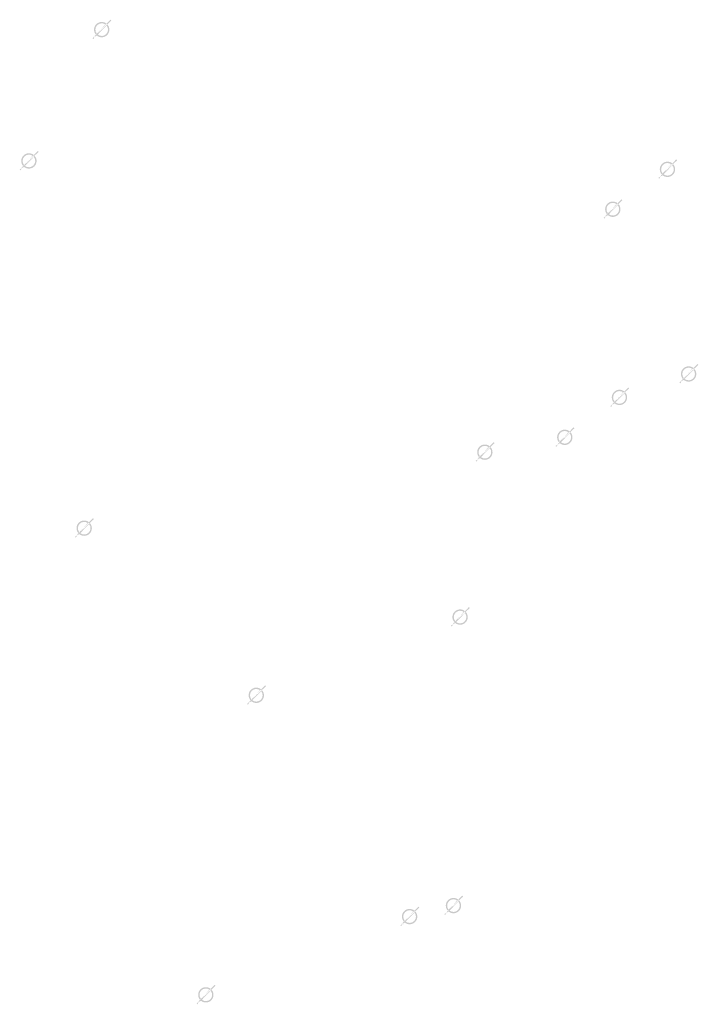
# Model space of a CAD drawing. Extents: x -461503 to 48008, y -245512 to 441675.
# Drawn here: x -92048 to -86722, y 97672 to 105397 of the extents above; entities that cross this region are included whole.
import ezdxf

# ---------------------------------------------------------------- set-up
doc = ezdxf.new("R2010")
doc.units = 0
doc.header["$MEASUREMENT"] = 0
doc.layers.add('DIM', color=8, linetype='CONTINUOUS')

msp = doc.modelspace()

# ---------------------------------------------------------------- hatches: boundary and pattern name
at = {"layer": 'DIM'}
h = msp.add_hatch(color=256, dxfattribs=at)
h.paths.add_polyline_path([(-91358.69, 105359.04), (-91328.18, 105390.42)], flags=16)
edge = h.paths.add_edge_path(flags=16)
edge.add_arc((-91404.12, 105319.47), 49.63, 51.592896, 220.028219)
edge.add_line((-91439.69, 105284.86), (-91376.22, 105360.51))
edge = h.paths.add_edge_path(flags=16)
edge.add_line((-91432.03, 105278.43), (-91368.56, 105354.08))
edge.add_arc((-91404.12, 105319.47), 49.63, 231.592896, 400.028219)
edge = h.paths.add_edge_path(flags=0)
edge.add_line((-91432.03, 105278.43), (-91368.56, 105354.08))
edge.add_arc((-91404.12, 105319.47), 49.63, 231.592896, 400.028219)
h.paths.add_polyline_path([(-91432.03, 105278.43), (-91368.56, 105354.08)], flags=0)
edge = h.paths.add_edge_path()
edge.add_arc((-91404.12, 105319.47), 49.63, 231.592896, 400.028219)
edge.add_arc((-91404.12, 105319.47), 60.25, 50.570849, 221.050266)
edge.add_line((-91365.86, 105366.01), (-91335.35, 105397.39))
edge.add_line((-91335.35, 105397.39), (-91328.18, 105390.42))
edge.add_line((-91476.55, 105252.14), (-91449.56, 105279.9))
edge.add_line((-91469.38, 105245.17), (-91442.39, 105272.93))
edge.add_line((-91476.54, 105252.15), (-91469.4, 105245.15))
edge.add_arc((-91404.12, 105319.47), 60.25, 230.570849, 401.050266)
h = msp.add_hatch(color=256, dxfattribs=at)
h.paths.add_polyline_path([(-91358.69, 105359.04), (-91328.18, 105390.42)], flags=16)
edge = h.paths.add_edge_path(flags=16)
edge.add_arc((-91404.12, 105319.47), 49.63, 51.592896, 220.028219)
edge.add_line((-91439.69, 105284.86), (-91376.22, 105360.51))
edge = h.paths.add_edge_path(flags=16)
edge.add_line((-91432.03, 105278.43), (-91368.56, 105354.08))
edge.add_arc((-91404.12, 105319.47), 49.63, 231.592896, 400.028219)
edge = h.paths.add_edge_path(flags=0)
edge.add_line((-91432.03, 105278.43), (-91368.56, 105354.08))
edge.add_arc((-91404.12, 105319.47), 49.63, 231.592896, 400.028219)
h.paths.add_polyline_path([(-91432.03, 105278.43), (-91368.56, 105354.08)], flags=0)
edge = h.paths.add_edge_path()
edge.add_arc((-91404.12, 105319.47), 49.63, 231.592896, 400.028219)
edge.add_arc((-91404.12, 105319.47), 60.25, 50.570849, 221.050266)
edge.add_line((-91365.86, 105366.01), (-91335.35, 105397.39))
edge.add_line((-91335.35, 105397.39), (-91328.18, 105390.42))
edge.add_line((-91476.55, 105252.14), (-91449.56, 105279.9))
edge.add_line((-91469.38, 105245.17), (-91442.39, 105272.93))
edge.add_line((-91476.54, 105252.15), (-91469.4, 105245.15))
edge.add_arc((-91404.12, 105319.47), 60.25, 230.570849, 401.050266)
h = msp.add_hatch(color=256, dxfattribs=at)
h.paths.add_polyline_path([(-91929.89, 104328.62), (-91899.39, 104360)], flags=16)
edge = h.paths.add_edge_path(flags=16)
edge.add_arc((-91975.33, 104289.05), 49.63, 51.592896, 220.028219)
edge.add_line((-92010.9, 104254.44), (-91947.42, 104330.09))
edge = h.paths.add_edge_path(flags=16)
edge.add_line((-92003.24, 104248.02), (-91939.76, 104323.66))
edge.add_arc((-91975.33, 104289.05), 49.63, 231.592896, 400.028219)
edge = h.paths.add_edge_path(flags=0)
edge.add_line((-92003.24, 104248.02), (-91939.76, 104323.66))
edge.add_arc((-91975.33, 104289.05), 49.63, 231.592896, 400.028219)
h.paths.add_polyline_path([(-92003.24, 104248.02), (-91939.76, 104323.66)], flags=0)
edge = h.paths.add_edge_path()
edge.add_arc((-91975.33, 104289.05), 49.63, 231.592896, 400.028219)
edge.add_arc((-91975.33, 104289.05), 60.25, 50.570849, 221.050266)
edge.add_line((-91937.06, 104335.59), (-91906.56, 104366.97))
edge.add_line((-91906.56, 104366.97), (-91899.39, 104360))
edge.add_line((-92047.76, 104221.72), (-92020.77, 104249.49))
edge.add_line((-92040.59, 104214.75), (-92013.6, 104242.52))
edge.add_line((-92047.74, 104221.74), (-92040.61, 104214.73))
edge.add_arc((-91975.33, 104289.05), 60.25, 230.570849, 401.050266)
h = msp.add_hatch(color=256, dxfattribs=at)
h.paths.add_polyline_path([(-91929.89, 104328.62), (-91899.39, 104360)], flags=16)
edge = h.paths.add_edge_path(flags=16)
edge.add_arc((-91975.33, 104289.05), 49.63, 51.592896, 220.028219)
edge.add_line((-92010.9, 104254.44), (-91947.42, 104330.09))
edge = h.paths.add_edge_path(flags=16)
edge.add_line((-92003.24, 104248.02), (-91939.76, 104323.66))
edge.add_arc((-91975.33, 104289.05), 49.63, 231.592896, 400.028219)
edge = h.paths.add_edge_path(flags=0)
edge.add_line((-92003.24, 104248.02), (-91939.76, 104323.66))
edge.add_arc((-91975.33, 104289.05), 49.63, 231.592896, 400.028219)
h.paths.add_polyline_path([(-92003.24, 104248.02), (-91939.76, 104323.66)], flags=0)
edge = h.paths.add_edge_path()
edge.add_arc((-91975.33, 104289.05), 49.63, 231.592896, 400.028219)
edge.add_arc((-91975.33, 104289.05), 60.25, 50.570849, 221.050266)
edge.add_line((-91937.06, 104335.59), (-91906.56, 104366.97))
edge.add_line((-91906.56, 104366.97), (-91899.39, 104360))
edge.add_line((-92047.76, 104221.72), (-92020.77, 104249.49))
edge.add_line((-92040.59, 104214.75), (-92013.6, 104242.52))
edge.add_line((-92047.74, 104221.74), (-92040.61, 104214.73))
edge.add_arc((-91975.33, 104289.05), 60.25, 230.570849, 401.050266)
h = msp.add_hatch(color=256, dxfattribs=at)
h.paths.add_polyline_path([(-86919.04, 104262.87), (-86888.54, 104294.25)], flags=16)
edge = h.paths.add_edge_path(flags=16)
edge.add_arc((-86964.48, 104223.3), 49.63, 51.592896, 220.028219)
edge.add_line((-87000.05, 104188.69), (-86936.57, 104264.34))
edge = h.paths.add_edge_path(flags=16)
edge.add_line((-86992.39, 104182.26), (-86928.91, 104257.91))
edge.add_arc((-86964.48, 104223.3), 49.63, 231.592896, 400.028219)
edge = h.paths.add_edge_path(flags=0)
edge.add_line((-86992.39, 104182.26), (-86928.91, 104257.91))
edge.add_arc((-86964.48, 104223.3), 49.63, 231.592896, 400.028219)
h.paths.add_polyline_path([(-86992.39, 104182.26), (-86928.91, 104257.91)], flags=0)
edge = h.paths.add_edge_path()
edge.add_arc((-86964.48, 104223.3), 49.63, 231.592896, 400.028219)
edge.add_arc((-86964.48, 104223.3), 60.25, 50.570849, 221.050266)
edge.add_line((-86926.22, 104269.84), (-86895.71, 104301.22))
edge.add_line((-86895.71, 104301.22), (-86888.54, 104294.25))
edge.add_line((-87036.91, 104155.97), (-87009.92, 104183.73))
edge.add_line((-87029.74, 104149), (-87002.75, 104176.76))
edge.add_line((-87036.89, 104155.99), (-87029.76, 104148.98))
edge.add_arc((-86964.48, 104223.3), 60.25, 230.570849, 401.050266)
h = msp.add_hatch(color=256, dxfattribs=at)
h.paths.add_polyline_path([(-86919.04, 104262.87), (-86888.54, 104294.25)], flags=16)
edge = h.paths.add_edge_path(flags=16)
edge.add_arc((-86964.48, 104223.3), 49.63, 51.592896, 220.028219)
edge.add_line((-87000.05, 104188.69), (-86936.57, 104264.34))
edge = h.paths.add_edge_path(flags=16)
edge.add_line((-86992.39, 104182.26), (-86928.91, 104257.91))
edge.add_arc((-86964.48, 104223.3), 49.63, 231.592896, 400.028219)
edge = h.paths.add_edge_path(flags=0)
edge.add_line((-86992.39, 104182.26), (-86928.91, 104257.91))
edge.add_arc((-86964.48, 104223.3), 49.63, 231.592896, 400.028219)
h.paths.add_polyline_path([(-86992.39, 104182.26), (-86928.91, 104257.91)], flags=0)
edge = h.paths.add_edge_path()
edge.add_arc((-86964.48, 104223.3), 49.63, 231.592896, 400.028219)
edge.add_arc((-86964.48, 104223.3), 60.25, 50.570849, 221.050266)
edge.add_line((-86926.22, 104269.84), (-86895.71, 104301.22))
edge.add_line((-86895.71, 104301.22), (-86888.54, 104294.25))
edge.add_line((-87036.91, 104155.97), (-87009.92, 104183.73))
edge.add_line((-87029.74, 104149), (-87002.75, 104176.76))
edge.add_line((-87036.89, 104155.99), (-87029.76, 104148.98))
edge.add_arc((-86964.48, 104223.3), 60.25, 230.570849, 401.050266)
h = msp.add_hatch(color=256, dxfattribs=at)
h.paths.add_polyline_path([(-87348.09, 103949.83), (-87317.59, 103981.21)], flags=16)
edge = h.paths.add_edge_path(flags=16)
edge.add_arc((-87393.53, 103910.26), 49.63, 51.592896, 220.028219)
edge.add_line((-87429.1, 103875.65), (-87365.62, 103951.3))
edge = h.paths.add_edge_path(flags=16)
edge.add_line((-87421.44, 103869.23), (-87357.96, 103944.87))
edge.add_arc((-87393.53, 103910.26), 49.63, 231.592896, 400.028219)
edge = h.paths.add_edge_path(flags=0)
edge.add_line((-87421.44, 103869.23), (-87357.96, 103944.87))
edge.add_arc((-87393.53, 103910.26), 49.63, 231.592896, 400.028219)
h.paths.add_polyline_path([(-87421.44, 103869.23), (-87357.96, 103944.87)], flags=0)
edge = h.paths.add_edge_path()
edge.add_arc((-87393.53, 103910.26), 49.63, 231.592896, 400.028219)
edge.add_arc((-87393.53, 103910.26), 60.25, 50.570849, 221.050266)
edge.add_line((-87355.26, 103956.8), (-87324.76, 103988.18))
edge.add_line((-87324.76, 103988.18), (-87317.59, 103981.21))
edge.add_line((-87465.96, 103842.93), (-87438.97, 103870.7))
edge.add_line((-87458.79, 103835.96), (-87431.8, 103863.73))
edge.add_line((-87465.94, 103842.95), (-87458.81, 103835.94))
edge.add_arc((-87393.53, 103910.26), 60.25, 230.570849, 401.050266)
h = msp.add_hatch(color=256, dxfattribs=at)
h.paths.add_polyline_path([(-87348.09, 103949.83), (-87317.59, 103981.21)], flags=16)
edge = h.paths.add_edge_path(flags=16)
edge.add_arc((-87393.53, 103910.26), 49.63, 51.592896, 220.028219)
edge.add_line((-87429.1, 103875.65), (-87365.62, 103951.3))
edge = h.paths.add_edge_path(flags=16)
edge.add_line((-87421.44, 103869.23), (-87357.96, 103944.87))
edge.add_arc((-87393.53, 103910.26), 49.63, 231.592896, 400.028219)
edge = h.paths.add_edge_path(flags=0)
edge.add_line((-87421.44, 103869.23), (-87357.96, 103944.87))
edge.add_arc((-87393.53, 103910.26), 49.63, 231.592896, 400.028219)
h.paths.add_polyline_path([(-87421.44, 103869.23), (-87357.96, 103944.87)], flags=0)
edge = h.paths.add_edge_path()
edge.add_arc((-87393.53, 103910.26), 49.63, 231.592896, 400.028219)
edge.add_arc((-87393.53, 103910.26), 60.25, 50.570849, 221.050266)
edge.add_line((-87355.26, 103956.8), (-87324.76, 103988.18))
edge.add_line((-87324.76, 103988.18), (-87317.59, 103981.21))
edge.add_line((-87465.96, 103842.93), (-87438.97, 103870.7))
edge.add_line((-87458.79, 103835.96), (-87431.8, 103863.73))
edge.add_line((-87465.94, 103842.95), (-87458.81, 103835.94))
edge.add_arc((-87393.53, 103910.26), 60.25, 230.570849, 401.050266)
h = msp.add_hatch(color=256, dxfattribs=at)
h.paths.add_polyline_path([(-86753, 102657.13), (-86722.49, 102688.51)], flags=16)
edge = h.paths.add_edge_path(flags=16)
edge.add_arc((-86798.44, 102617.56), 49.63, 51.592896, 220.028219)
edge.add_line((-86834, 102582.95), (-86770.53, 102658.6))
edge = h.paths.add_edge_path(flags=16)
edge.add_line((-86826.34, 102576.52), (-86762.87, 102652.17))
edge.add_arc((-86798.44, 102617.56), 49.63, 231.592896, 400.028219)
edge = h.paths.add_edge_path(flags=0)
edge.add_line((-86826.34, 102576.52), (-86762.87, 102652.17))
edge.add_arc((-86798.44, 102617.56), 49.63, 231.592896, 400.028219)
h.paths.add_polyline_path([(-86826.34, 102576.52), (-86762.87, 102652.17)], flags=0)
edge = h.paths.add_edge_path()
edge.add_arc((-86798.44, 102617.56), 49.63, 231.592896, 400.028219)
edge.add_arc((-86798.44, 102617.56), 60.25, 50.570849, 221.050266)
edge.add_line((-86760.17, 102664.1), (-86729.66, 102695.48))
edge.add_line((-86729.66, 102695.48), (-86722.49, 102688.51))
edge.add_line((-86870.86, 102550.22), (-86843.87, 102577.99))
edge.add_line((-86863.69, 102543.25), (-86836.7, 102571.02))
edge.add_line((-86870.85, 102550.24), (-86863.71, 102543.24))
edge.add_arc((-86798.44, 102617.56), 60.25, 230.570849, 401.050266)
h = msp.add_hatch(color=256, dxfattribs=at)
h.paths.add_polyline_path([(-86753, 102657.13), (-86722.49, 102688.51)], flags=16)
edge = h.paths.add_edge_path(flags=16)
edge.add_arc((-86798.44, 102617.56), 49.63, 51.592896, 220.028219)
edge.add_line((-86834, 102582.95), (-86770.53, 102658.6))
edge = h.paths.add_edge_path(flags=16)
edge.add_line((-86826.34, 102576.52), (-86762.87, 102652.17))
edge.add_arc((-86798.44, 102617.56), 49.63, 231.592896, 400.028219)
edge = h.paths.add_edge_path(flags=0)
edge.add_line((-86826.34, 102576.52), (-86762.87, 102652.17))
edge.add_arc((-86798.44, 102617.56), 49.63, 231.592896, 400.028219)
h.paths.add_polyline_path([(-86826.34, 102576.52), (-86762.87, 102652.17)], flags=0)
edge = h.paths.add_edge_path()
edge.add_arc((-86798.44, 102617.56), 49.63, 231.592896, 400.028219)
edge.add_arc((-86798.44, 102617.56), 60.25, 50.570849, 221.050266)
edge.add_line((-86760.17, 102664.1), (-86729.66, 102695.48))
edge.add_line((-86729.66, 102695.48), (-86722.49, 102688.51))
edge.add_line((-86870.86, 102550.22), (-86843.87, 102577.99))
edge.add_line((-86863.69, 102543.25), (-86836.7, 102571.02))
edge.add_line((-86870.85, 102550.24), (-86863.71, 102543.24))
edge.add_arc((-86798.44, 102617.56), 60.25, 230.570849, 401.050266)
h = msp.add_hatch(color=256, dxfattribs=at)
h.paths.add_polyline_path([(-87295.86, 102473.12), (-87265.36, 102504.5)], flags=16)
edge = h.paths.add_edge_path(flags=16)
edge.add_arc((-87341.3, 102433.55), 49.63, 51.592896, 220.028219)
edge.add_line((-87376.87, 102398.94), (-87313.39, 102474.59))
edge = h.paths.add_edge_path(flags=16)
edge.add_line((-87369.21, 102392.52), (-87305.73, 102468.16))
edge.add_arc((-87341.3, 102433.55), 49.63, 231.592896, 400.028219)
edge = h.paths.add_edge_path(flags=0)
edge.add_line((-87369.21, 102392.52), (-87305.73, 102468.16))
edge.add_arc((-87341.3, 102433.55), 49.63, 231.592896, 400.028219)
h.paths.add_polyline_path([(-87369.21, 102392.52), (-87305.73, 102468.16)], flags=0)
edge = h.paths.add_edge_path()
edge.add_arc((-87341.3, 102433.55), 49.63, 231.592896, 400.028219)
edge.add_arc((-87341.3, 102433.55), 60.25, 50.570849, 221.050266)
edge.add_line((-87303.03, 102480.09), (-87272.53, 102511.47))
edge.add_line((-87272.53, 102511.47), (-87265.36, 102504.5))
edge.add_line((-87413.73, 102366.22), (-87386.73, 102393.99))
edge.add_line((-87406.56, 102359.25), (-87379.56, 102387.02))
edge.add_line((-87413.71, 102366.24), (-87406.58, 102359.23))
edge.add_arc((-87341.3, 102433.55), 60.25, 230.570849, 401.050266)
h = msp.add_hatch(color=256, dxfattribs=at)
h.paths.add_polyline_path([(-87295.86, 102473.12), (-87265.36, 102504.5)], flags=16)
edge = h.paths.add_edge_path(flags=16)
edge.add_arc((-87341.3, 102433.55), 49.63, 51.592896, 220.028219)
edge.add_line((-87376.87, 102398.94), (-87313.39, 102474.59))
edge = h.paths.add_edge_path(flags=16)
edge.add_line((-87369.21, 102392.52), (-87305.73, 102468.16))
edge.add_arc((-87341.3, 102433.55), 49.63, 231.592896, 400.028219)
edge = h.paths.add_edge_path(flags=0)
edge.add_line((-87369.21, 102392.52), (-87305.73, 102468.16))
edge.add_arc((-87341.3, 102433.55), 49.63, 231.592896, 400.028219)
h.paths.add_polyline_path([(-87369.21, 102392.52), (-87305.73, 102468.16)], flags=0)
edge = h.paths.add_edge_path()
edge.add_arc((-87341.3, 102433.55), 49.63, 231.592896, 400.028219)
edge.add_arc((-87341.3, 102433.55), 60.25, 50.570849, 221.050266)
edge.add_line((-87303.03, 102480.09), (-87272.53, 102511.47))
edge.add_line((-87272.53, 102511.47), (-87265.36, 102504.5))
edge.add_line((-87413.73, 102366.22), (-87386.73, 102393.99))
edge.add_line((-87406.56, 102359.25), (-87379.56, 102387.02))
edge.add_line((-87413.71, 102366.24), (-87406.58, 102359.23))
edge.add_arc((-87341.3, 102433.55), 60.25, 230.570849, 401.050266)
h = msp.add_hatch(color=256, dxfattribs=at)
h.paths.add_polyline_path([(-87724.91, 102160.08), (-87694.4, 102191.46)], flags=16)
edge = h.paths.add_edge_path(flags=16)
edge.add_arc((-87770.35, 102120.51), 49.63, 51.592896, 220.028219)
edge.add_line((-87805.92, 102085.91), (-87742.44, 102161.55))
edge = h.paths.add_edge_path(flags=16)
edge.add_line((-87798.25, 102079.48), (-87734.78, 102155.12))
edge.add_arc((-87770.35, 102120.51), 49.63, 231.592896, 400.028219)
edge = h.paths.add_edge_path(flags=0)
edge.add_line((-87798.25, 102079.48), (-87734.78, 102155.12))
edge.add_arc((-87770.35, 102120.51), 49.63, 231.592896, 400.028219)
h.paths.add_polyline_path([(-87798.25, 102079.48), (-87734.78, 102155.12)], flags=0)
edge = h.paths.add_edge_path()
edge.add_arc((-87770.35, 102120.51), 49.63, 231.592896, 400.028219)
edge.add_arc((-87770.35, 102120.51), 60.25, 50.570849, 221.050266)
edge.add_line((-87732.08, 102167.05), (-87701.57, 102198.43))
edge.add_line((-87701.57, 102198.43), (-87694.4, 102191.46))
edge.add_line((-87842.78, 102053.18), (-87815.78, 102080.95))
edge.add_line((-87835.61, 102046.21), (-87808.61, 102073.98))
edge.add_line((-87842.76, 102053.2), (-87835.62, 102046.19))
edge.add_arc((-87770.35, 102120.51), 60.25, 230.570849, 401.050266)
h = msp.add_hatch(color=256, dxfattribs=at)
h.paths.add_polyline_path([(-87724.91, 102160.08), (-87694.4, 102191.46)], flags=16)
edge = h.paths.add_edge_path(flags=16)
edge.add_arc((-87770.35, 102120.51), 49.63, 51.592896, 220.028219)
edge.add_line((-87805.92, 102085.91), (-87742.44, 102161.55))
edge = h.paths.add_edge_path(flags=16)
edge.add_line((-87798.25, 102079.48), (-87734.78, 102155.12))
edge.add_arc((-87770.35, 102120.51), 49.63, 231.592896, 400.028219)
edge = h.paths.add_edge_path(flags=0)
edge.add_line((-87798.25, 102079.48), (-87734.78, 102155.12))
edge.add_arc((-87770.35, 102120.51), 49.63, 231.592896, 400.028219)
h.paths.add_polyline_path([(-87798.25, 102079.48), (-87734.78, 102155.12)], flags=0)
edge = h.paths.add_edge_path()
edge.add_arc((-87770.35, 102120.51), 49.63, 231.592896, 400.028219)
edge.add_arc((-87770.35, 102120.51), 60.25, 50.570849, 221.050266)
edge.add_line((-87732.08, 102167.05), (-87701.57, 102198.43))
edge.add_line((-87701.57, 102198.43), (-87694.4, 102191.46))
edge.add_line((-87842.78, 102053.18), (-87815.78, 102080.95))
edge.add_line((-87835.61, 102046.21), (-87808.61, 102073.98))
edge.add_line((-87842.76, 102053.2), (-87835.62, 102046.19))
edge.add_arc((-87770.35, 102120.51), 60.25, 230.570849, 401.050266)
h = msp.add_hatch(color=256, dxfattribs=at)
h.paths.add_polyline_path([(-88352.15, 102043.36), (-88321.65, 102074.74)], flags=16)
edge = h.paths.add_edge_path(flags=16)
edge.add_arc((-88397.59, 102003.8), 49.63, 51.592896, 220.028219)
edge.add_line((-88433.16, 101969.19), (-88369.68, 102044.83))
edge = h.paths.add_edge_path(flags=16)
edge.add_line((-88425.5, 101962.76), (-88362.02, 102038.41))
edge.add_arc((-88397.59, 102003.8), 49.63, 231.592896, 400.028219)
edge = h.paths.add_edge_path(flags=0)
edge.add_line((-88425.5, 101962.76), (-88362.02, 102038.41))
edge.add_arc((-88397.59, 102003.8), 49.63, 231.592896, 400.028219)
h.paths.add_polyline_path([(-88425.5, 101962.76), (-88362.02, 102038.41)], flags=0)
edge = h.paths.add_edge_path()
edge.add_arc((-88397.59, 102003.8), 49.63, 231.592896, 400.028219)
edge.add_arc((-88397.59, 102003.8), 60.25, 50.570849, 221.050266)
edge.add_line((-88359.32, 102050.33), (-88328.82, 102081.72))
edge.add_line((-88328.82, 102081.72), (-88321.65, 102074.74))
edge.add_line((-88470.02, 101936.46), (-88443.03, 101964.23))
edge.add_line((-88462.85, 101929.49), (-88435.86, 101957.26))
edge.add_line((-88470, 101936.48), (-88462.87, 101929.47))
edge.add_arc((-88397.59, 102003.8), 60.25, 230.570849, 401.050266)
h = msp.add_hatch(color=256, dxfattribs=at)
h.paths.add_polyline_path([(-88352.15, 102043.36), (-88321.65, 102074.74)], flags=16)
edge = h.paths.add_edge_path(flags=16)
edge.add_arc((-88397.59, 102003.8), 49.63, 51.592896, 220.028219)
edge.add_line((-88433.16, 101969.19), (-88369.68, 102044.83))
edge = h.paths.add_edge_path(flags=16)
edge.add_line((-88425.5, 101962.76), (-88362.02, 102038.41))
edge.add_arc((-88397.59, 102003.8), 49.63, 231.592896, 400.028219)
edge = h.paths.add_edge_path(flags=0)
edge.add_line((-88425.5, 101962.76), (-88362.02, 102038.41))
edge.add_arc((-88397.59, 102003.8), 49.63, 231.592896, 400.028219)
h.paths.add_polyline_path([(-88425.5, 101962.76), (-88362.02, 102038.41)], flags=0)
edge = h.paths.add_edge_path()
edge.add_arc((-88397.59, 102003.8), 49.63, 231.592896, 400.028219)
edge.add_arc((-88397.59, 102003.8), 60.25, 50.570849, 221.050266)
edge.add_line((-88359.32, 102050.33), (-88328.82, 102081.72))
edge.add_line((-88328.82, 102081.72), (-88321.65, 102074.74))
edge.add_line((-88470.02, 101936.46), (-88443.03, 101964.23))
edge.add_line((-88462.85, 101929.49), (-88435.86, 101957.26))
edge.add_line((-88470, 101936.48), (-88462.87, 101929.47))
edge.add_arc((-88397.59, 102003.8), 60.25, 230.570849, 401.050266)
h = msp.add_hatch(color=256, dxfattribs=at)
h.paths.add_polyline_path([(-91496.15, 101447.14), (-91465.64, 101478.52)], flags=16)
edge = h.paths.add_edge_path(flags=16)
edge.add_arc((-91541.58, 101407.57), 49.63, 51.592896, 220.028219)
edge.add_line((-91577.15, 101372.96), (-91513.68, 101448.61))
edge = h.paths.add_edge_path(flags=16)
edge.add_line((-91569.49, 101366.53), (-91506.02, 101442.18))
edge.add_arc((-91541.58, 101407.57), 49.63, 231.592896, 400.028219)
edge = h.paths.add_edge_path(flags=0)
edge.add_line((-91569.49, 101366.53), (-91506.02, 101442.18))
edge.add_arc((-91541.58, 101407.57), 49.63, 231.592896, 400.028219)
h.paths.add_polyline_path([(-91569.49, 101366.53), (-91506.02, 101442.18)], flags=0)
edge = h.paths.add_edge_path()
edge.add_arc((-91541.58, 101407.57), 49.63, 231.592896, 400.028219)
edge.add_arc((-91541.58, 101407.57), 60.25, 50.570849, 221.050266)
edge.add_line((-91503.32, 101454.11), (-91472.81, 101485.49))
edge.add_line((-91472.81, 101485.49), (-91465.64, 101478.52))
edge.add_line((-91614.01, 101340.24), (-91587.02, 101368))
edge.add_line((-91606.84, 101333.27), (-91579.85, 101361.03))
edge.add_line((-91614, 101340.25), (-91606.86, 101333.25))
edge.add_arc((-91541.58, 101407.57), 60.25, 230.570849, 401.050266)
h = msp.add_hatch(color=256, dxfattribs=at)
h.paths.add_polyline_path([(-91496.15, 101447.14), (-91465.64, 101478.52)], flags=16)
edge = h.paths.add_edge_path(flags=16)
edge.add_arc((-91541.58, 101407.57), 49.63, 51.592896, 220.028219)
edge.add_line((-91577.15, 101372.96), (-91513.68, 101448.61))
edge = h.paths.add_edge_path(flags=16)
edge.add_line((-91569.49, 101366.53), (-91506.02, 101442.18))
edge.add_arc((-91541.58, 101407.57), 49.63, 231.592896, 400.028219)
edge = h.paths.add_edge_path(flags=0)
edge.add_line((-91569.49, 101366.53), (-91506.02, 101442.18))
edge.add_arc((-91541.58, 101407.57), 49.63, 231.592896, 400.028219)
h.paths.add_polyline_path([(-91569.49, 101366.53), (-91506.02, 101442.18)], flags=0)
edge = h.paths.add_edge_path()
edge.add_arc((-91541.58, 101407.57), 49.63, 231.592896, 400.028219)
edge.add_arc((-91541.58, 101407.57), 60.25, 50.570849, 221.050266)
edge.add_line((-91503.32, 101454.11), (-91472.81, 101485.49))
edge.add_line((-91472.81, 101485.49), (-91465.64, 101478.52))
edge.add_line((-91614.01, 101340.24), (-91587.02, 101368))
edge.add_line((-91606.84, 101333.27), (-91579.85, 101361.03))
edge.add_line((-91614, 101340.25), (-91606.86, 101333.25))
edge.add_arc((-91541.58, 101407.57), 60.25, 230.570849, 401.050266)
h = msp.add_hatch(color=256, dxfattribs=at)
h.paths.add_polyline_path([(-88546.49, 100749.64), (-88515.99, 100781.02)], flags=16)
edge = h.paths.add_edge_path(flags=16)
edge.add_arc((-88591.93, 100710.07), 49.63, 51.592896, 220.028219)
edge.add_line((-88627.5, 100675.46), (-88564.02, 100751.11))
edge = h.paths.add_edge_path(flags=16)
edge.add_line((-88619.84, 100669.04), (-88556.36, 100744.68))
edge.add_arc((-88591.93, 100710.07), 49.63, 231.592896, 400.028219)
edge = h.paths.add_edge_path(flags=0)
edge.add_line((-88619.84, 100669.04), (-88556.36, 100744.68))
edge.add_arc((-88591.93, 100710.07), 49.63, 231.592896, 400.028219)
h.paths.add_polyline_path([(-88619.84, 100669.04), (-88556.36, 100744.68)], flags=0)
edge = h.paths.add_edge_path()
edge.add_arc((-88591.93, 100710.07), 49.63, 231.592896, 400.028219)
edge.add_arc((-88591.93, 100710.07), 60.25, 50.570849, 221.050266)
edge.add_line((-88553.66, 100756.61), (-88523.16, 100787.99))
edge.add_line((-88523.16, 100787.99), (-88515.99, 100781.02))
edge.add_line((-88664.36, 100642.74), (-88637.37, 100670.51))
edge.add_line((-88657.19, 100635.77), (-88630.2, 100663.54))
edge.add_line((-88664.34, 100642.76), (-88657.21, 100635.75))
edge.add_arc((-88591.93, 100710.07), 60.25, 230.570849, 401.050266)
h = msp.add_hatch(color=256, dxfattribs=at)
h.paths.add_polyline_path([(-88546.49, 100749.64), (-88515.99, 100781.02)], flags=16)
edge = h.paths.add_edge_path(flags=16)
edge.add_arc((-88591.93, 100710.07), 49.63, 51.592896, 220.028219)
edge.add_line((-88627.5, 100675.46), (-88564.02, 100751.11))
edge = h.paths.add_edge_path(flags=16)
edge.add_line((-88619.84, 100669.04), (-88556.36, 100744.68))
edge.add_arc((-88591.93, 100710.07), 49.63, 231.592896, 400.028219)
edge = h.paths.add_edge_path(flags=0)
edge.add_line((-88619.84, 100669.04), (-88556.36, 100744.68))
edge.add_arc((-88591.93, 100710.07), 49.63, 231.592896, 400.028219)
h.paths.add_polyline_path([(-88619.84, 100669.04), (-88556.36, 100744.68)], flags=0)
edge = h.paths.add_edge_path()
edge.add_arc((-88591.93, 100710.07), 49.63, 231.592896, 400.028219)
edge.add_arc((-88591.93, 100710.07), 60.25, 50.570849, 221.050266)
edge.add_line((-88553.66, 100756.61), (-88523.16, 100787.99))
edge.add_line((-88523.16, 100787.99), (-88515.99, 100781.02))
edge.add_line((-88664.36, 100642.74), (-88637.37, 100670.51))
edge.add_line((-88657.19, 100635.77), (-88630.2, 100663.54))
edge.add_line((-88664.34, 100642.76), (-88657.21, 100635.75))
edge.add_arc((-88591.93, 100710.07), 60.25, 230.570849, 401.050266)
h = msp.add_hatch(color=256, dxfattribs=at)
h.paths.add_polyline_path([(-90145.65, 100135.88), (-90115.14, 100167.26)], flags=16)
edge = h.paths.add_edge_path(flags=16)
edge.add_arc((-90191.09, 100096.31), 49.63, 51.592896, 220.028219)
edge.add_line((-90226.65, 100061.7), (-90163.18, 100137.35))
edge = h.paths.add_edge_path(flags=16)
edge.add_line((-90218.99, 100055.27), (-90155.52, 100130.92))
edge.add_arc((-90191.09, 100096.31), 49.63, 231.592896, 400.028219)
edge = h.paths.add_edge_path(flags=0)
edge.add_line((-90218.99, 100055.27), (-90155.52, 100130.92))
edge.add_arc((-90191.09, 100096.31), 49.63, 231.592896, 400.028219)
h.paths.add_polyline_path([(-90218.99, 100055.27), (-90155.52, 100130.92)], flags=0)
edge = h.paths.add_edge_path()
edge.add_arc((-90191.09, 100096.31), 49.63, 231.592896, 400.028219)
edge.add_arc((-90191.09, 100096.31), 60.25, 50.570849, 221.050266)
edge.add_line((-90152.82, 100142.85), (-90122.31, 100174.23))
edge.add_line((-90122.31, 100174.23), (-90115.14, 100167.26))
edge.add_line((-90263.51, 100028.97), (-90236.52, 100056.74))
edge.add_line((-90256.34, 100022), (-90229.35, 100049.77))
edge.add_line((-90263.5, 100028.99), (-90256.36, 100021.99))
edge.add_arc((-90191.09, 100096.31), 60.25, 230.570849, 401.050266)
h = msp.add_hatch(color=256, dxfattribs=at)
h.paths.add_polyline_path([(-90145.65, 100135.88), (-90115.14, 100167.26)], flags=16)
edge = h.paths.add_edge_path(flags=16)
edge.add_arc((-90191.09, 100096.31), 49.63, 51.592896, 220.028219)
edge.add_line((-90226.65, 100061.7), (-90163.18, 100137.35))
edge = h.paths.add_edge_path(flags=16)
edge.add_line((-90218.99, 100055.27), (-90155.52, 100130.92))
edge.add_arc((-90191.09, 100096.31), 49.63, 231.592896, 400.028219)
edge = h.paths.add_edge_path(flags=0)
edge.add_line((-90218.99, 100055.27), (-90155.52, 100130.92))
edge.add_arc((-90191.09, 100096.31), 49.63, 231.592896, 400.028219)
h.paths.add_polyline_path([(-90218.99, 100055.27), (-90155.52, 100130.92)], flags=0)
edge = h.paths.add_edge_path()
edge.add_arc((-90191.09, 100096.31), 49.63, 231.592896, 400.028219)
edge.add_arc((-90191.09, 100096.31), 60.25, 50.570849, 221.050266)
edge.add_line((-90152.82, 100142.85), (-90122.31, 100174.23))
edge.add_line((-90122.31, 100174.23), (-90115.14, 100167.26))
edge.add_line((-90263.51, 100028.97), (-90236.52, 100056.74))
edge.add_line((-90256.34, 100022), (-90229.35, 100049.77))
edge.add_line((-90263.5, 100028.99), (-90256.36, 100021.99))
edge.add_arc((-90191.09, 100096.31), 60.25, 230.570849, 401.050266)
h = msp.add_hatch(color=256, dxfattribs=at)
h.paths.add_polyline_path([(-88598.37, 98485.66), (-88567.86, 98517.04)], flags=16)
edge = h.paths.add_edge_path(flags=16)
edge.add_arc((-88643.8, 98446.09), 49.63, 51.592896, 220.028219)
edge.add_line((-88679.37, 98411.48), (-88615.89, 98487.13))
edge = h.paths.add_edge_path(flags=16)
edge.add_line((-88671.71, 98405.06), (-88608.23, 98480.7))
edge.add_arc((-88643.8, 98446.09), 49.63, 231.592896, 400.028219)
edge = h.paths.add_edge_path(flags=0)
edge.add_line((-88671.71, 98405.06), (-88608.23, 98480.7))
edge.add_arc((-88643.8, 98446.09), 49.63, 231.592896, 400.028219)
h.paths.add_polyline_path([(-88671.71, 98405.06), (-88608.23, 98480.7)], flags=0)
edge = h.paths.add_edge_path()
edge.add_arc((-88643.8, 98446.09), 49.63, 231.592896, 400.028219)
edge.add_arc((-88643.8, 98446.09), 60.25, 50.570849, 221.050266)
edge.add_line((-88605.54, 98492.63), (-88575.03, 98524.01))
edge.add_line((-88575.03, 98524.01), (-88567.86, 98517.04))
edge.add_line((-88716.23, 98378.76), (-88689.24, 98406.53))
edge.add_line((-88709.06, 98371.79), (-88682.07, 98399.56))
edge.add_line((-88716.21, 98378.78), (-88709.08, 98371.77))
edge.add_arc((-88643.8, 98446.09), 60.25, 230.570849, 401.050266)
h = msp.add_hatch(color=256, dxfattribs=at)
h.paths.add_polyline_path([(-88598.37, 98485.66), (-88567.86, 98517.04)], flags=16)
edge = h.paths.add_edge_path(flags=16)
edge.add_arc((-88643.8, 98446.09), 49.63, 51.592896, 220.028219)
edge.add_line((-88679.37, 98411.48), (-88615.89, 98487.13))
edge = h.paths.add_edge_path(flags=16)
edge.add_line((-88671.71, 98405.06), (-88608.23, 98480.7))
edge.add_arc((-88643.8, 98446.09), 49.63, 231.592896, 400.028219)
edge = h.paths.add_edge_path(flags=0)
edge.add_line((-88671.71, 98405.06), (-88608.23, 98480.7))
edge.add_arc((-88643.8, 98446.09), 49.63, 231.592896, 400.028219)
h.paths.add_polyline_path([(-88671.71, 98405.06), (-88608.23, 98480.7)], flags=0)
edge = h.paths.add_edge_path()
edge.add_arc((-88643.8, 98446.09), 49.63, 231.592896, 400.028219)
edge.add_arc((-88643.8, 98446.09), 60.25, 50.570849, 221.050266)
edge.add_line((-88605.54, 98492.63), (-88575.03, 98524.01))
edge.add_line((-88575.03, 98524.01), (-88567.86, 98517.04))
edge.add_line((-88716.23, 98378.76), (-88689.24, 98406.53))
edge.add_line((-88709.06, 98371.79), (-88682.07, 98399.56))
edge.add_line((-88716.21, 98378.78), (-88709.08, 98371.77))
edge.add_arc((-88643.8, 98446.09), 60.25, 230.570849, 401.050266)
h = msp.add_hatch(color=256, dxfattribs=at)
h.paths.add_polyline_path([(-88942.47, 98399.31), (-88911.96, 98430.69)], flags=16)
edge = h.paths.add_edge_path(flags=16)
edge.add_arc((-88987.9, 98359.74), 49.63, 51.592896, 220.028219)
edge.add_line((-89023.47, 98325.13), (-88959.99, 98400.78))
edge = h.paths.add_edge_path(flags=16)
edge.add_line((-89015.81, 98318.7), (-88952.33, 98394.35))
edge.add_arc((-88987.9, 98359.74), 49.63, 231.592896, 400.028219)
edge = h.paths.add_edge_path(flags=0)
edge.add_line((-89015.81, 98318.7), (-88952.33, 98394.35))
edge.add_arc((-88987.9, 98359.74), 49.63, 231.592896, 400.028219)
h.paths.add_polyline_path([(-89015.81, 98318.7), (-88952.33, 98394.35)], flags=0)
edge = h.paths.add_edge_path()
edge.add_arc((-88987.9, 98359.74), 49.63, 231.592896, 400.028219)
edge.add_arc((-88987.9, 98359.74), 60.25, 50.570849, 221.050266)
edge.add_line((-88949.64, 98406.28), (-88919.13, 98437.66))
edge.add_line((-88919.13, 98437.66), (-88911.96, 98430.69))
edge.add_line((-89060.33, 98292.41), (-89033.34, 98320.17))
edge.add_line((-89053.16, 98285.43), (-89026.17, 98313.2))
edge.add_line((-89060.31, 98292.42), (-89053.18, 98285.42))
edge.add_arc((-88987.9, 98359.74), 60.25, 230.570849, 401.050266)
h = msp.add_hatch(color=256, dxfattribs=at)
h.paths.add_polyline_path([(-88942.47, 98399.31), (-88911.96, 98430.69)], flags=16)
edge = h.paths.add_edge_path(flags=16)
edge.add_arc((-88987.9, 98359.74), 49.63, 51.592896, 220.028219)
edge.add_line((-89023.47, 98325.13), (-88959.99, 98400.78))
edge = h.paths.add_edge_path(flags=16)
edge.add_line((-89015.81, 98318.7), (-88952.33, 98394.35))
edge.add_arc((-88987.9, 98359.74), 49.63, 231.592896, 400.028219)
edge = h.paths.add_edge_path(flags=0)
edge.add_line((-89015.81, 98318.7), (-88952.33, 98394.35))
edge.add_arc((-88987.9, 98359.74), 49.63, 231.592896, 400.028219)
h.paths.add_polyline_path([(-89015.81, 98318.7), (-88952.33, 98394.35)], flags=0)
edge = h.paths.add_edge_path()
edge.add_arc((-88987.9, 98359.74), 49.63, 231.592896, 400.028219)
edge.add_arc((-88987.9, 98359.74), 60.25, 50.570849, 221.050266)
edge.add_line((-88949.64, 98406.28), (-88919.13, 98437.66))
edge.add_line((-88919.13, 98437.66), (-88911.96, 98430.69))
edge.add_line((-89060.33, 98292.41), (-89033.34, 98320.17))
edge.add_line((-89053.16, 98285.43), (-89026.17, 98313.2))
edge.add_line((-89060.31, 98292.42), (-89053.18, 98285.42))
edge.add_arc((-88987.9, 98359.74), 60.25, 230.570849, 401.050266)
h = msp.add_hatch(color=256, dxfattribs=at)
h.paths.add_polyline_path([(-90541.62, 97785.54), (-90511.11, 97816.93)], flags=16)
edge = h.paths.add_edge_path(flags=16)
edge.add_arc((-90587.06, 97745.98), 49.63, 51.592896, 220.028219)
edge.add_line((-90622.62, 97711.37), (-90559.15, 97787.01))
edge = h.paths.add_edge_path(flags=16)
edge.add_line((-90614.96, 97704.94), (-90551.49, 97780.59))
edge.add_arc((-90587.06, 97745.98), 49.63, 231.592896, 400.028219)
edge = h.paths.add_edge_path(flags=0)
edge.add_line((-90614.96, 97704.94), (-90551.49, 97780.59))
edge.add_arc((-90587.06, 97745.98), 49.63, 231.592896, 400.028219)
h.paths.add_polyline_path([(-90614.96, 97704.94), (-90551.49, 97780.59)], flags=0)
edge = h.paths.add_edge_path()
edge.add_arc((-90587.06, 97745.98), 49.63, 231.592896, 400.028219)
edge.add_arc((-90587.06, 97745.98), 60.25, 50.570849, 221.050266)
edge.add_line((-90548.79, 97792.51), (-90518.28, 97823.9))
edge.add_line((-90518.28, 97823.9), (-90511.11, 97816.93))
edge.add_line((-90659.49, 97678.64), (-90632.49, 97706.41))
edge.add_line((-90652.32, 97671.67), (-90625.32, 97699.44))
edge.add_line((-90659.47, 97678.66), (-90652.33, 97671.65))
edge.add_arc((-90587.06, 97745.98), 60.25, 230.570849, 401.050266)
h = msp.add_hatch(color=256, dxfattribs=at)
h.paths.add_polyline_path([(-90541.62, 97785.54), (-90511.11, 97816.93)], flags=16)
edge = h.paths.add_edge_path(flags=16)
edge.add_arc((-90587.06, 97745.98), 49.63, 51.592896, 220.028219)
edge.add_line((-90622.62, 97711.37), (-90559.15, 97787.01))
edge = h.paths.add_edge_path(flags=16)
edge.add_line((-90614.96, 97704.94), (-90551.49, 97780.59))
edge.add_arc((-90587.06, 97745.98), 49.63, 231.592896, 400.028219)
edge = h.paths.add_edge_path(flags=0)
edge.add_line((-90614.96, 97704.94), (-90551.49, 97780.59))
edge.add_arc((-90587.06, 97745.98), 49.63, 231.592896, 400.028219)
h.paths.add_polyline_path([(-90614.96, 97704.94), (-90551.49, 97780.59)], flags=0)
edge = h.paths.add_edge_path()
edge.add_arc((-90587.06, 97745.98), 49.63, 231.592896, 400.028219)
edge.add_arc((-90587.06, 97745.98), 60.25, 50.570849, 221.050266)
edge.add_line((-90548.79, 97792.51), (-90518.28, 97823.9))
edge.add_line((-90518.28, 97823.9), (-90511.11, 97816.93))
edge.add_line((-90659.49, 97678.64), (-90632.49, 97706.41))
edge.add_line((-90652.32, 97671.67), (-90625.32, 97699.44))
edge.add_line((-90659.47, 97678.66), (-90652.33, 97671.65))
edge.add_arc((-90587.06, 97745.98), 60.25, 230.570849, 401.050266)

doc.saveas('drawing.dxf')
